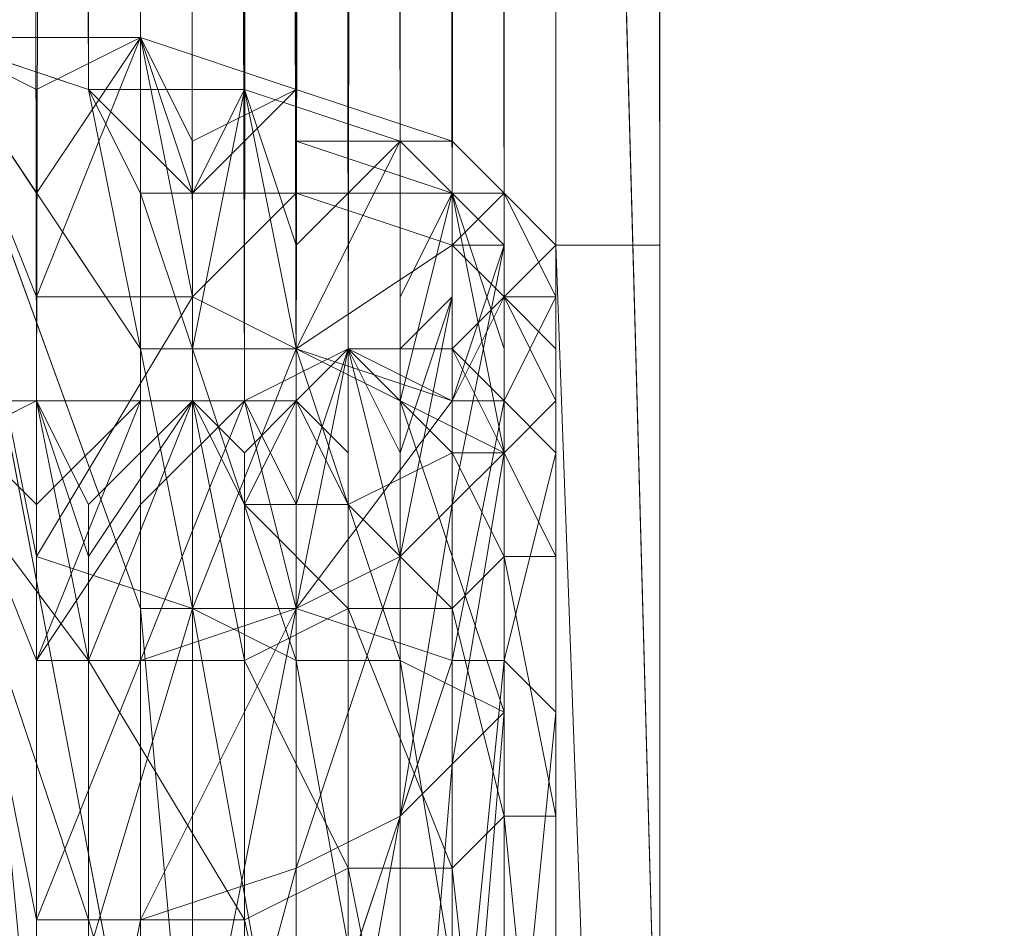
# Model space of a CAD drawing. Units: millimetres. Extents: x 329844 to 359044, y 89143 to 95024.
# Drawn here: x 351527 to 351536, y 91449 to 91457 of the extents above; entities that cross this region are included whole.
import ezdxf

# ---------------------------------------------------------------- set-up
doc = ezdxf.new("R2010")
doc.units = ezdxf.units.MM
doc.layers.add('МАФЫ НАШИ', color=7, linetype='Continuous', lineweight=25)

# ---------------------------------------------------------------- blocks, each defined once
blk = doc.blocks.new('епнрьд')
at = {"layer": 'МАФЫ НАШИ', "lineweight": 13}
for points in [[(14669.1464, -1589.2118), (14669.6232, -2129.9151), (14669.1464, -1589.2118)], [(14670.1, -1590.1655), (14669.6232, -2129.9151)], [(14669.1464, -2130.3919), (14667.7159, -2131.3455), (14669.1464, -2131.8223), (14669.1464, -2130.3919), (14669.1464, -2131.8223), (14669.6232, -2130.8687), (14670.1, -2131.8223), (14669.6232, -2130.8687), (14669.6232, -2132.2991), (14670.1, -2131.8223), (14670.1, -2130.3919), (14670.1, -2131.3455), (14670.1, -2130.3919), (14669.6232, -2130.8687), (14670.1, -2131.3455), (14670.1, -2131.8223), (14670.1, -2130.3919), (14670.1, -2131.3455), (14670.1, -2130.3919), (14670.1, -1590.6423), (14670.1, -2130.3919), (14670.1, -1590.6423)], [(14670.1, -1590.1655), (14670.1, -2130.3919), (14670.1, -1590.1655)], [(14669.1464, -2129.4382), (14669.1464, -2129.9151), (14669.6232, -2129.9151), (14669.1464, -2129.4382), (14669.6232, -2129.9151), (14670.1, -2130.3919), (14669.6232, -2129.9151), (14670.1, -2130.3919), (14670.1, -2130.8687), (14670.1, -2130.3919), (14670.1, -2130.8687), (14669.6232, -2129.9151), (14669.6232, -2130.8687), (14670.1, -2130.8687), (14669.6232, -2130.8687), (14669.1464, -1591.1191)], [(14670.1, -1590.6423), (14669.6232, -2130.8687), (14670.1, -1590.6423)], [(14669.1464, -1591.1191), (14669.1464, -2131.3455), (14669.1464, -1591.1191), (14668.1927, -2131.3455), (14669.1464, -1591.1191)], [(14668.1927, -1591.5959), (14668.1927, -2131.3455), (14668.6696, -1591.1191)], [(14667.7159, -1591.5959), (14668.1927, -2131.3455), (14667.7159, -1591.5959)], [(14667.7159, -2138.4976), (14669.1464, -2134.2063), (14669.1464, -2131.8223), (14667.7159, -2133.7295), (14669.1464, -2134.2063), (14667.7159, -2133.7295), (14668.1927, -2131.3455), (14668.6696, -2132.2991), (14668.1927, -2131.3455), (14668.6696, -2131.3455), (14668.6696, -2132.2991), (14668.6696, -2133.2527), (14669.1464, -2130.8687), (14669.6232, -1590.6423)], [(14668.6696, -1591.1191), (14669.1464, -2130.8687), (14668.6696, -1591.1191), (14668.6696, -2131.3455), (14668.6696, -1591.1191)], [(14668.1927, -1588.735), (14669.1464, -2129.4382), (14668.1927, -1588.735)], [(14669.1464, -1589.2118), (14669.1464, -2129.4382), (14667.7159, -2129.4382), (14667.7159, -2128.9614), (14667.7159, -2129.4382), (14667.7159, -2129.9151), (14667.7159, -2128.9614), (14668.1927, -1588.735)], [(14666.2855, -1588.735), (14667.7159, -2128.9614), (14666.2855, -1588.735)], [(14667.7159, -1589.2118), (14667.2391, -2128.9614), (14667.7159, -1589.2118)], [(14666.2855, -1588.735), (14667.2391, -2128.9614), (14667.7159, -2130.3919), (14668.6696, -2129.4382), (14667.7159, -2130.3919), (14667.7159, -2131.3455), (14668.6696, -2129.4382), (14668.6696, -2130.8687), (14669.1464, -2129.9151), (14668.6696, -2130.8687), (14668.6696, -2131.8223), (14669.1464, -2129.9151), (14669.6232, -2131.3455), (14669.6232, -2130.3919), (14669.6232, -2131.3455), (14669.6232, -2132.2991), (14669.6232, -2130.3919), (14669.1464, -2130.3919), (14669.1464, -2129.9151), (14669.1464, -2130.3919), (14667.7159, -2129.9151)], [(14671.0536, -1686.958), (14671.0536, -1722.7188), (14671.0536, -1686.958), (14671.0536, -1722.7188), (14671.0536, -1756.5724), (14671.0536, -1722.7188), (14671.0536, -1756.0956), (14671.0536, -1756.5724), (15147.3874, -1756.5724), (15147.3874, -2115.6107), (14671.0536, -1756.5724), (15147.3874, -2115.6107), (14671.0536, -2115.6107), (14671.0536, -2146.6034), (15147.3874, -2115.6107), (14671.0536, -2146.6034), (15147.3874, -2146.6034), (14671.0536, -2146.6034), (14671.0536, -2179.5034), (15147.3874, -2146.6034), (14671.0536, -2115.6107), (14671.0536, -2146.6034), (15147.3874, -2146.6034), (14671.0536, -2146.6034)], [(14668.6696, -2130.8687), (14668.6696, -2131.8223), (14668.6696, -2129.4382), (14667.7159, -1589.2118)], [(14668.6696, -1589.6887), (14668.6696, -2129.4382), (14668.6696, -1589.6887)], [(14668.1927, -2132.2991), (14667.7159, -2131.8223), (14668.1927, -2131.3455), (14668.1927, -2132.2991), (14668.1927, -2131.3455), (14668.1927, -2132.7759), (14667.2391, -2132.7759), (14667.7159, -2131.8223), (14668.1927, -2132.7759), (14667.7159, -2131.8223), (14666.2855, -1592.0727)], [(14668.1927, -1591.5959), (14667.7159, -2131.8223), (14668.1927, -1591.5959)], [(14668.6696, -2131.3455), (14669.1464, -2130.8687), (14669.1464, -2131.8223), (14669.1464, -2130.8687), (14669.1464, -2130.3919), (14669.1464, -2131.8223), (14669.1464, -2132.7759), (14669.6232, -2130.3919), (14669.6232, -1590.1655)], [(14669.6232, -1590.6423), (14669.6232, -2130.3919), (14669.6232, -1590.6423), (14669.1464, -2130.3919), (14669.6232, -1590.6423)], [(14669.6232, -1590.1655), (14669.1464, -2129.9151), (14669.6232, -1590.1655)], [(14668.6696, -1589.6887), (14669.1464, -2129.9151), (14669.6232, -2132.2991), (14669.6232, -2131.3455)], [(14662.471, -2198.5758), (14661.5174, -2191.4236), (14662.471, -2191.4236), (14662.471, -2198.5758), (14662.471, -2191.4236), (14662.471, -2198.5758), (14664.3783, -2191.4236), (14662.471, -2191.4236), (14664.3783, -2191.4236), (14664.3783, -2169.4903), (14666.2855, -2169.4903), (14664.3783, -2148.5107), (14666.2855, -2169.4903), (14666.2855, -2148.5107), (14664.3783, -2148.5107), (14666.2855, -2138.4976), (14664.3783, -2128.4846), (14666.2855, -2138.4976), (14666.2855, -2133.7295), (14664.3783, -2128.4846), (14664.3783, -1588.2582), (14666.2855, -2128.4846), (14664.3783, -1588.2582)], [(14666.2855, -1588.735), (14666.2855, -2128.4846), (14666.7623, -2129.9151), (14666.2855, -2128.4846), (14666.7623, -2129.4382), (14666.7623, -2129.9151)], [(14667.7159, -2130.3919), (14667.7159, -2131.3455), (14667.2391, -2128.9614), (14666.7623, -2131.3455), (14666.7623, -2129.9151), (14667.2391, -2128.9614), (14666.7623, -2129.9151), (14665.8087, -2128.9614), (14666.2855, -2129.9151), (14666.2855, -2131.3455), (14665.8087, -2128.9614), (14666.2855, -2131.3455), (14664.3783, -2128.4846), (14664.3783, -1588.735), (14663.4246, -2128.4846), (14664.3783, -1588.735)], [(14666.2855, -1588.735), (14665.8087, -2128.9614), (14666.2855, -1588.735), (14664.3783, -1588.735), (14665.8087, -2128.9614)], [(14669.1464, -2134.2063), (14669.6232, -2131.8223), (14670.1, -2130.8687), (14670.1, -2130.3919), (14670.1, -2104.6441), (14670.1, -2012.1428), (14670.1, -2130.3919), (14670.1, -2012.1428)], [(14671.0536, -2012.1428), (14670.1, -2104.6441), (14671.0536, -2012.1428), (14671.0536, -2104.6441), (14670.1, -2104.6441), (14670.1, -2156.6164), (14670.1, -2104.6441), (14670.1, -2184.7483), (14670.1, -2104.6441), (14670.1, -2139.4513)], [(14670.1, -2139.4513), (14670.1, -2104.6441), (14671.0536, -2139.4513), (14671.0536, -2104.6441), (14671.0536, -2156.6164), (14671.0536, -2130.3919), (14671.0536, -2104.6441), (14671.0536, -2130.3919), (14671.0536, -2012.1428), (14671.0536, -2130.3919), (14671.0536, -1590.1655), (14671.0536, -2130.3919), (14670.1, -1590.1655), (14671.0536, -2130.3919), (14670.1, -2130.3919)], [(14664.3783, -2150.8947), (14664.3783, -2131.8223), (14662.9478, -2141.3585), (14664.3783, -2131.8223), (14664.3783, -1592.0727), (14665.3319, -2131.8223), (14664.3783, -1592.0727)], [(14666.2855, -1592.0727), (14665.3319, -2131.8223), (14664.3783, -1592.0727)], [(14666.2855, -1592.0727), (14665.3319, -2131.8223), (14666.2855, -1592.0727), (14666.7623, -2131.8223), (14666.2855, -1592.0727), (14666.2855, -2131.8223), (14666.2855, -1592.0727), (14667.2391, -2131.8223), (14666.2855, -1592.0727)], [(14667.7159, -1591.5959), (14667.2391, -2131.8223)], [(14664.3783, -2131.8223), (14665.3319, -2134.2063), (14665.3319, -2132.7759), (14664.3783, -2131.8223), (14665.3319, -2132.7759), (14665.3319, -2131.8223), (14666.2855, -2131.8223), (14665.3319, -2132.7759), (14666.2855, -2131.8223), (14665.3319, -2134.2063), (14666.2855, -2131.8223), (14666.2855, -2132.7759), (14666.2855, -2131.8223), (14667.2391, -2131.8223), (14666.2855, -2132.7759)], [(14671.0536, -1756.0956), (14671.0536, -2115.6107), (14671.0536, -1756.0956), (14671.0536, -2115.6107), (14671.0536, -2146.6034), (14671.0536, -2115.6107), (14671.0536, -2146.6034), (14671.0536, -2179.5034), (14671.0536, -2146.6034), (14671.0536, -2179.5034), (14671.0536, -2213.3569), (14671.0536, -2179.5034), (14671.0536, -2213.3569), (14671.0536, -2418.3855)], [(14666.7623, -2129.4382), (14667.7159, -2128.9614), (14666.7623, -2129.4382), (14666.2855, -2128.4846), (14665.3319, -2128.9614), (14664.3783, -2128.4846), (14665.3319, -2128.9614), (14665.3319, -2129.9151), (14664.3783, -2128.4846), (14665.3319, -2133.2527), (14664.3783, -2128.4846), (14665.3319, -2130.8687), (14665.3319, -2133.2527), (14666.7623, -2133.7295), (14666.7623, -2130.8687), (14666.7623, -2133.7295), (14666.7623, -2138.4976), (14666.7623, -2133.7295), (14667.7159, -2133.7295)], [(14665.3319, -2130.8687), (14666.7623, -2130.8687), (14665.3319, -2130.8687), (14666.2855, -2128.4846), (14666.7623, -2130.8687), (14667.7159, -2129.9151), (14666.7623, -2129.9151), (14667.7159, -2129.9151), (14669.1464, -2129.9151), (14667.7159, -2129.4382), (14669.1464, -2129.9151)], [(14665.3319, -2129.9151), (14665.3319, -2130.8687), (14665.3319, -2129.9151), (14666.2855, -2128.4846), (14665.3319, -2129.9151), (14665.3319, -2128.9614)], [(14666.2855, -2138.4976), (14666.2855, -2133.7295), (14666.2855, -2131.3455), (14666.2855, -2133.7295), (14666.7623, -2133.7295), (14666.2855, -2131.3455), (14666.7623, -2131.3455), (14666.2855, -2129.9151), (14666.7623, -2129.9151), (14666.2855, -2129.9151), (14666.7623, -2131.3455), (14667.7159, -2131.3455), (14666.7623, -2131.3455), (14667.7159, -2134.2063), (14667.7159, -2131.3455), (14668.6696, -2131.8223), (14667.7159, -2131.3455), (14668.6696, -2134.2063), (14668.6696, -2131.8223), (14669.6232, -2132.2991), (14668.6696, -2131.8223), (14669.6232, -2134.6832), (14669.6232, -2132.2991), (14669.1464, -2132.7759), (14669.6232, -2132.2991), (14669.1464, -2135.16), (14669.1464, -2132.7759), (14669.1464, -2130.8687), (14668.6696, -2133.2527), (14669.1464, -2132.7759), (14668.6696, -2133.2527), (14668.1927, -2131.3455), (14667.7159, -2133.7295), (14668.6696, -2133.2527), (14667.7159, -2133.7295), (14667.2391, -2131.8223), (14666.2855, -2134.2063), (14667.7159, -2133.7295), (14666.2855, -2134.2063), (14667.2391, -2131.8223), (14667.7159, -2132.7759), (14667.2391, -2131.8223), (14668.1927, -2131.3455), (14667.7159, -2132.7759)], [(14669.1464, -2131.8223), (14667.7159, -2133.7295), (14667.7159, -2131.3455), (14667.7159, -2133.7295), (14666.7623, -2133.7295), (14667.7159, -2131.3455), (14667.7159, -2129.9151), (14667.7159, -2131.3455), (14666.7623, -2130.8687)], [(14671.0536, -2130.3919), (14670.1, -2130.3919), (14671.0536, -2156.6164), (14670.1, -2130.3919), (14670.1, -2156.6164), (14671.0536, -2156.6164), (14670.1, -2184.7483), (14670.1, -2156.6164)], [(14670.1, -2130.8687), (14670.1, -2130.3919), (14670.1, -2130.8687)], [(14670.1, -2131.8223), (14670.1, -2132.7759), (14670.1, -2131.8223), (14670.1, -2133.2527), (14670.1, -2132.7759), (14670.1, -2132.2991), (14670.1, -2134.6832), (14670.1, -2132.7759), (14670.1, -2134.6832), (14669.6232, -2134.2063), (14669.6232, -2139.4513), (14670.1, -2134.6832), (14669.6232, -2139.4513)], [(14669.1464, -2138.9745), (14669.6232, -2134.2063), (14669.1464, -2138.9745), (14669.1464, -2134.2063), (14669.6232, -2134.2063), (14670.1, -2132.2991), (14669.6232, -2134.2063), (14669.6232, -2131.8223), (14670.1, -2132.2991), (14670.1, -2131.3455), (14670.1, -2132.2991), (14670.1, -2130.8687), (14670.1, -2131.3455)], [(14668.1927, -2131.3455), (14669.1464, -2132.2991), (14668.1927, -2131.3455), (14668.1927, -2132.7759), (14669.1464, -2132.2991), (14669.1464, -2131.3455), (14669.1464, -2131.8223), (14669.1464, -2131.3455), (14668.1927, -2131.3455), (14669.1464, -2131.8223), (14669.6232, -2131.8223), (14669.1464, -2131.8223), (14669.6232, -2130.8687), (14669.6232, -2131.8223), (14669.1464, -2131.3455), (14669.6232, -2130.8687), (14669.6232, -2131.8223), (14669.6232, -2130.8687), (14669.6232, -2132.2991), (14669.1464, -2132.2991), (14669.1464, -2131.3455), (14669.6232, -2132.2991), (14669.1464, -2131.3455)], [(14668.1927, -2132.7759), (14669.1464, -2133.7295), (14668.1927, -2132.7759), (14668.1927, -2133.7295), (14669.1464, -2133.7295), (14669.6232, -2135.6368), (14669.1464, -2133.7295), (14669.1464, -2136.1136), (14669.6232, -2135.6368), (14670.1, -2140.4049), (14669.6232, -2135.6368), (14669.6232, -2140.4049)], [(14666.7623, -2138.9745), (14666.2855, -2133.7295), (14666.7623, -2133.7295), (14666.7623, -2138.9745), (14666.7623, -2133.7295), (14666.7623, -2131.3455), (14666.7623, -2133.7295), (14667.7159, -2134.2063), (14668.6696, -2134.2063), (14667.7159, -2134.2063), (14668.6696, -2139.4513), (14668.6696, -2134.2063), (14669.6232, -2134.6832), (14668.6696, -2134.2063), (14669.6232, -2139.9281), (14669.6232, -2134.6832), (14669.1464, -2135.16), (14669.6232, -2134.6832), (14669.1464, -2140.4049), (14669.1464, -2135.16), (14668.6696, -2135.6368), (14669.1464, -2135.16), (14668.6696, -2140.8817), (14668.6696, -2135.6368), (14668.6696, -2133.2527), (14667.7159, -2136.1136), (14668.6696, -2135.6368), (14667.7159, -2136.1136), (14667.7159, -2133.7295), (14666.2855, -2136.5904), (14667.7159, -2136.1136), (14666.2855, -2136.5904), (14666.2855, -2134.2063), (14665.3319, -2136.5904), (14666.2855, -2136.5904), (14665.3319, -2136.5904)], [(14665.8087, -2132.7759), (14665.8087, -2133.2527), (14665.3319, -2131.8223), (14664.3783, -2132.2991), (14665.8087, -2136.5904), (14665.8087, -2141.3585), (14664.3783, -2132.2991), (14665.8087, -2141.3585)], [(14667.7159, -2138.9745), (14666.7623, -2133.7295), (14667.7159, -2134.2063), (14667.7159, -2138.9745), (14667.7159, -2134.2063), (14668.6696, -2139.4513)], [(14667.7159, -2140.8817), (14667.7159, -2136.1136), (14666.2855, -2141.3585)], [(14666.2855, -2141.3585), (14666.2855, -2136.5904), (14665.3319, -2141.3585)], [(14665.3319, -2141.3585), (14665.3319, -2136.5904), (14664.3783, -2131.8223), (14665.3319, -2141.3585), (14664.3783, -2131.8223), (14664.3783, -2150.8947)], [(14665.3319, -2131.8223), (14665.8087, -2132.7759), (14666.7623, -2131.8223), (14665.8087, -2132.7759), (14665.8087, -2133.2527), (14666.7623, -2131.8223), (14667.2391, -2132.7759), (14666.7623, -2131.8223), (14667.2391, -2134.2063)], [(14665.8087, -2133.2527), (14665.8087, -2134.2063), (14665.8087, -2133.2527), (14665.3319, -2131.8223), (14665.8087, -2134.2063), (14667.2391, -2136.5904), (14665.8087, -2136.5904), (14665.8087, -2134.2063), (14665.8087, -2136.5904)], [(14665.8087, -2134.2063), (14667.2391, -2134.2063), (14666.7623, -2131.8223)], [(14667.2391, -2132.2991), (14666.7623, -2131.8223), (14667.7159, -2131.8223), (14667.2391, -2132.2991), (14667.7159, -2131.8223), (14667.2391, -2132.7759), (14668.1927, -2133.7295), (14667.2391, -2132.7759), (14667.2391, -2134.2063), (14668.1927, -2133.7295), (14669.1464, -2136.1136), (14668.1927, -2133.7295), (14668.1927, -2136.1136), (14669.1464, -2136.1136), (14669.6232, -2140.4049), (14669.1464, -2136.1136), (14669.1464, -2140.8817)], [(14669.6232, -2132.2991), (14670.1, -2133.2527), (14669.6232, -2132.2991), (14669.6232, -2133.2527), (14670.1, -2133.2527), (14670.1, -2135.16), (14670.1, -2133.2527), (14670.1, -2135.6368), (14670.1, -2135.16), (14670.1, -2134.6832), (14670.1, -2139.4513), (14670.1, -2135.16), (14670.1, -2139.4513)], [(14669.1464, -2132.2991), (14669.6232, -2133.2527), (14669.1464, -2132.2991), (14669.1464, -2133.7295), (14669.6232, -2133.2527), (14670.1, -2135.6368), (14669.6232, -2133.2527), (14669.6232, -2135.6368), (14670.1, -2135.6368), (14670.1, -2139.9281), (14670.1, -2135.6368), (14670.1, -2140.4049)], [(14668.1927, -2140.8817), (14668.1927, -2136.1136), (14669.1464, -2140.8817), (14668.1927, -2136.1136), (14667.2391, -2136.5904), (14667.2391, -2134.2063), (14668.1927, -2136.1136), (14667.2391, -2134.2063), (14667.2391, -2136.5904), (14668.1927, -2140.8817), (14667.2391, -2136.5904), (14667.2391, -2141.3585)], [(14667.2391, -2141.3585), (14665.8087, -2136.5904), (14667.2391, -2136.5904), (14667.2391, -2141.3585)]]:
    blk.add_lwpolyline(points, dxfattribs=at)
for points in [[(14670.1, -1590.1655), (14670.1, -1548.2061), (14670.1, -1590.1655), (14670.1, -1548.2061), (14670.1, -2012.1428), (14670.1, -1590.1655), (14670.1, -2012.1428), (14670.1, -2130.3919)], [(14664.3783, -2128.4846), (14664.3783, -1588.2582), (14666.2855, -2128.4846)], [(14666.2855, -2128.4846), (14664.3783, -1588.2582), (14666.2855, -1588.735), (14666.2855, -2128.4846), (14666.2855, -1588.735), (14667.7159, -2128.9614)], [(14665.8087, -2128.9614), (14666.2855, -1588.735), (14664.3783, -1588.735), (14665.8087, -2128.9614), (14664.3783, -1588.735), (14664.3783, -2128.4846)], [(14667.2391, -2128.9614), (14667.7159, -1589.2118), (14666.2855, -1588.735), (14667.2391, -2128.9614), (14666.2855, -1588.735), (14665.8087, -2128.9614)], [(14667.7159, -2128.9614), (14666.2855, -1588.735), (14668.1927, -1588.735), (14667.7159, -2128.9614), (14668.1927, -1588.735), (14669.1464, -2129.4382)], [(14669.1464, -2129.4382), (14668.1927, -1588.735), (14669.1464, -1589.2118), (14669.1464, -2129.4382), (14669.1464, -1589.2118), (14669.6232, -2129.9151)], [(14668.6696, -2129.4382), (14668.6696, -1589.6887), (14667.7159, -1589.2118), (14668.6696, -2129.4382), (14667.7159, -1589.2118), (14667.2391, -2128.9614)], [(14669.6232, -2129.9151), (14669.1464, -1589.2118), (14670.1, -1590.1655), (14669.6232, -2129.9151), (14670.1, -1590.1655), (14670.1, -2130.3919)], [(14669.1464, -2129.9151), (14669.6232, -1590.1655), (14668.6696, -1589.6887), (14669.1464, -2129.9151), (14668.6696, -1589.6887), (14668.6696, -2129.4382)], [(14669.6232, -2130.3919), (14669.6232, -1590.6423), (14669.6232, -1590.1655), (14669.6232, -2130.3919), (14669.6232, -1590.1655), (14669.1464, -2129.9151)], [(14670.1, -2130.3919), (14670.1, -1590.1655), (14670.1, -1590.6423), (14670.1, -2130.3919), (14670.1, -1590.6423), (14670.1, -2130.3919), (14670.1, -1590.6423), (14669.6232, -2130.8687)], [(14670.1, -2130.3919), (14671.0536, -2130.3919), (14670.1, -1590.1655)], [(14670.1, -1590.1655), (14671.0536, -2130.3919), (14671.0536, -1590.1655)], [(14671.0536, -1590.1655), (14671.0536, -2130.3919), (14671.0536, -2012.1428)], [(14669.1464, -2130.8687), (14668.6696, -1591.1191), (14669.6232, -1590.6423), (14669.1464, -2130.8687), (14669.6232, -1590.6423), (14669.1464, -2130.3919)], [(14669.6232, -2130.8687), (14670.1, -1590.6423), (14669.1464, -1591.1191), (14669.6232, -2130.8687), (14669.1464, -1591.1191), (14669.1464, -2131.3455)], [(14669.1464, -2130.3919), (14669.6232, -1590.6423), (14669.6232, -2130.3919)], [(14668.1927, -2131.3455), (14669.1464, -1591.1191), (14668.1927, -1591.5959), (14668.1927, -2131.3455), (14668.1927, -1591.5959), (14667.7159, -2131.8223)], [(14668.1927, -2131.3455), (14667.7159, -1591.5959), (14668.6696, -1591.1191), (14668.1927, -2131.3455), (14668.6696, -1591.1191), (14668.6696, -2131.3455)], [(14669.1464, -2131.3455), (14669.1464, -1591.1191), (14668.1927, -2131.3455)], [(14668.6696, -2131.3455), (14668.6696, -1591.1191), (14669.1464, -2130.8687)], [(14667.7159, -2131.8223), (14668.1927, -1591.5959), (14666.2855, -1592.0727), (14667.7159, -2131.8223), (14666.2855, -1592.0727), (14666.7623, -2131.8223)], [(14667.2391, -2131.8223), (14666.2855, -1592.0727), (14667.7159, -1591.5959), (14667.2391, -2131.8223), (14667.7159, -1591.5959), (14668.1927, -2131.3455)], [(14665.3319, -2131.8223), (14666.2855, -1592.0727), (14664.3783, -1592.0727), (14665.3319, -2131.8223), (14664.3783, -1592.0727), (14664.3783, -2132.2991)], [(14664.3783, -2131.8223), (14664.3783, -1592.0727), (14665.3319, -2131.8223)], [(14665.3319, -2131.8223), (14664.3783, -1592.0727), (14666.2855, -1592.0727), (14665.3319, -2131.8223), (14666.2855, -1592.0727), (14666.2855, -2131.8223)], [(14666.7623, -2131.8223), (14666.2855, -1592.0727), (14665.3319, -2131.8223)], [(14666.2855, -2131.8223), (14666.2855, -1592.0727), (14667.2391, -2131.8223)], [(14671.0536, -2115.6107), (14671.0536, -1756.0956), (14671.0536, -2115.6107), (14671.0536, -2146.6034), (14671.0536, -2115.6107), (14671.0536, -2146.6034)], [(14670.1, -2130.3919), (14670.1, -2012.1428), (14670.1, -2104.6441), (14670.1, -2130.3919), (14670.1, -2104.6441), (14670.1, -2156.6164)], [(14671.0536, -2012.1428), (14671.0536, -2130.3919), (14671.0536, -2104.6441)], [(14671.0536, -2139.4513), (14670.1, -2139.4513), (14670.1, -2104.6441), (14671.0536, -2139.4513), (14670.1, -2104.6441), (14671.0536, -2104.6441)], [(14670.1, -2156.6164), (14670.1, -2104.6441), (14670.1, -2184.7483)], [(14670.1, -2184.7483), (14670.1, -2104.6441), (14670.1, -2139.4513), (14670.1, -2184.7483), (14670.1, -2139.4513), (14670.1, -2175.6889), (14670.1, -2184.7483), (14670.1, -2175.6889), (14670.1, -2213.3569)], [(14671.0536, -2104.6441), (14671.0536, -2130.3919), (14671.0536, -2156.6164), (14671.0536, -2104.6441), (14671.0536, -2156.6164), (14671.0536, -2184.7483)], [(14671.0536, -2184.7483), (14671.0536, -2175.6889), (14671.0536, -2139.4513), (14671.0536, -2184.7483), (14671.0536, -2139.4513), (14671.0536, -2104.6441)], [(14671.0536, -2115.6107), (14671.0536, -2146.6034), (15147.3874, -2115.6107)], [(15147.3874, -2146.6034), (14671.0536, -2146.6034), (14671.0536, -2115.6107), (15147.3874, -2146.6034), (14671.0536, -2115.6107), (15147.3874, -2115.6107)], [(14665.3319, -2138.4976), (14665.3319, -2143.2658), (14666.7623, -2138.4976), (14667.7159, -2138.4976), (14666.7623, -2138.4976), (14667.7159, -2133.7295), (14667.7159, -2138.4976), (14666.7623, -2143.7426), (14666.7623, -2138.4976), (14665.3319, -2143.2658), (14666.7623, -2143.7426), (14665.3319, -2143.2658), (14664.3783, -2148.5107), (14665.3319, -2138.4976), (14664.3783, -2148.5107), (14664.3783, -2128.4846)], [(14664.3783, -2128.4846), (14666.2855, -2131.3455), (14665.8087, -2128.9614)], [(14664.3783, -2148.5107), (14666.2855, -2138.4976), (14664.3783, -2128.4846)], [(14664.3783, -2128.4846), (14666.2855, -2138.4976), (14666.2855, -2133.7295), (14664.3783, -2128.4846), (14666.2855, -2133.7295), (14666.2855, -2131.3455)], [(14665.3319, -2138.4976), (14664.3783, -2148.5107), (14664.3783, -2128.4846), (14665.3319, -2138.4976), (14664.3783, -2128.4846), (14665.3319, -2133.2527)], [(14665.3319, -2133.2527), (14664.3783, -2128.4846), (14665.3319, -2130.8687), (14665.3319, -2133.2527), (14665.3319, -2130.8687), (14666.7623, -2130.8687)], [(14666.2855, -2128.4846), (14665.3319, -2128.9614), (14664.3783, -2128.4846)], [(14664.3783, -2128.4846), (14665.3319, -2128.9614), (14665.3319, -2129.9151), (14664.3783, -2128.4846), (14665.3319, -2129.9151), (14665.3319, -2130.8687)], [(14666.7623, -2130.8687), (14665.3319, -2130.8687), (14666.2855, -2128.4846), (14666.7623, -2130.8687), (14666.2855, -2128.4846), (14666.7623, -2129.9151)], [(14665.3319, -2130.8687), (14665.3319, -2129.9151), (14666.2855, -2128.4846)], [(14666.2855, -2128.4846), (14665.3319, -2129.9151), (14665.3319, -2128.9614)], [(14666.7623, -2129.9151), (14666.2855, -2128.4846), (14666.7623, -2129.4382), (14666.7623, -2129.9151), (14666.7623, -2129.4382), (14667.7159, -2128.9614)], [(14667.7159, -2128.9614), (14666.7623, -2129.4382), (14666.2855, -2128.4846)], [(14665.8087, -2128.9614), (14666.7623, -2129.9151), (14667.2391, -2128.9614)], [(14665.8087, -2128.9614), (14666.2855, -2131.3455), (14666.2855, -2129.9151), (14665.8087, -2128.9614), (14666.2855, -2129.9151), (14666.7623, -2129.9151)], [(14667.2391, -2128.9614), (14666.7623, -2129.9151), (14666.7623, -2131.3455), (14667.2391, -2128.9614), (14666.7623, -2131.3455), (14667.7159, -2131.3455)], [(14667.7159, -2128.9614), (14667.7159, -2129.4382), (14667.7159, -2129.9151), (14667.7159, -2128.9614), (14667.7159, -2129.9151), (14666.7623, -2129.9151)], [(14667.2391, -2128.9614), (14667.7159, -2130.3919), (14668.6696, -2129.4382)], [(14667.2391, -2128.9614), (14667.7159, -2131.3455), (14667.7159, -2130.3919)], [(14669.1464, -2129.4382), (14667.7159, -2129.4382), (14667.7159, -2128.9614)], [(14668.6696, -2129.4382), (14667.7159, -2130.3919), (14667.7159, -2131.3455), (14668.6696, -2129.4382), (14667.7159, -2131.3455), (14668.6696, -2131.8223)], [(14669.1464, -2129.4382), (14667.7159, -2129.4382), (14669.1464, -2129.9151), (14669.1464, -2129.4382), (14669.1464, -2129.9151), (14669.6232, -2129.9151), (14669.1464, -2129.4382), (14669.6232, -2129.9151)], [(14667.7159, -2129.4382), (14669.1464, -2129.9151), (14667.7159, -2129.9151)], [(14668.6696, -2129.4382), (14668.6696, -2130.8687), (14669.1464, -2129.9151)], [(14668.6696, -2129.4382), (14668.6696, -2131.8223), (14668.6696, -2130.8687)], [(14666.7623, -2129.9151), (14666.2855, -2129.9151), (14666.7623, -2131.3455)], [(14666.2855, -2131.3455), (14666.7623, -2131.3455), (14666.2855, -2129.9151)], [(14666.7623, -2129.9151), (14667.7159, -2129.9151), (14666.7623, -2130.8687)], [(14667.7159, -2129.9151), (14667.7159, -2131.3455), (14666.7623, -2130.8687)], [(14669.1464, -2129.9151), (14669.1464, -2130.3919), (14667.7159, -2129.9151)], [(14669.1464, -2130.3919), (14669.1464, -2131.8223), (14667.7159, -2131.3455), (14669.1464, -2130.3919), (14667.7159, -2131.3455), (14667.7159, -2129.9151)], [(14669.1464, -2129.9151), (14668.6696, -2130.8687), (14668.6696, -2131.8223), (14669.1464, -2129.9151), (14668.6696, -2131.8223), (14669.6232, -2132.2991)], [(14669.6232, -2129.9151), (14669.6232, -2130.8687), (14669.6232, -2129.9151), (14669.6232, -2130.8687), (14669.1464, -2130.3919)], [(14669.1464, -2129.9151), (14669.6232, -2131.3455), (14669.6232, -2130.3919)], [(14669.1464, -2129.9151), (14669.6232, -2132.2991), (14669.6232, -2131.3455)], [(14669.6232, -2129.9151), (14669.6232, -2130.8687), (14669.6232, -2129.9151), (14669.6232, -2130.8687), (14669.1464, -2130.3919), (14669.6232, -2129.9151), (14669.1464, -2130.3919), (14669.1464, -2129.9151)], [(14670.1, -2130.8687), (14669.6232, -2130.8687), (14669.6232, -2129.9151), (14670.1, -2130.8687), (14669.6232, -2129.9151), (14670.1, -2130.3919), (14670.1, -2130.8687), (14670.1, -2130.3919), (14670.1, -2130.8687), (14670.1, -2130.3919), (14669.6232, -2129.9151), (14670.1, -2130.3919), (14670.1, -2130.8687), (14670.1, -2130.3919), (14670.1, -2131.3455)], [(14669.6232, -2130.3919), (14669.6232, -2131.3455), (14669.6232, -2132.2991), (14669.6232, -2130.3919), (14669.6232, -2132.2991), (14669.1464, -2132.7759)], [(14669.1464, -2131.8223), (14669.1464, -2130.8687), (14669.1464, -2130.3919), (14669.1464, -2131.8223), (14669.1464, -2130.3919), (14669.6232, -2130.3919)], [(14669.6232, -2130.3919), (14669.1464, -2132.7759), (14669.1464, -2131.8223)], [(14669.6232, -2130.8687), (14669.1464, -2131.8223), (14669.1464, -2130.3919)], [(14670.1, -2131.3455), (14670.1, -2130.3919), (14669.6232, -2130.8687), (14670.1, -2131.3455), (14669.6232, -2130.8687), (14670.1, -2131.8223)], [(14671.0536, -2130.3919), (14670.1, -2130.3919), (14671.0536, -2156.6164)], [(14671.0536, -2156.6164), (14670.1, -2130.3919), (14670.1, -2156.6164), (14671.0536, -2156.6164), (14670.1, -2156.6164), (14670.1, -2184.7483), (14671.0536, -2156.6164), (14670.1, -2184.7483), (14671.0536, -2184.7483)], [(14670.1, -2131.3455), (14670.1, -2130.3919), (14670.1, -2131.8223), (14670.1, -2131.3455), (14670.1, -2131.8223), (14670.1, -2132.7759)], [(14670.1, -2131.8223), (14670.1, -2130.3919), (14670.1, -2131.3455)], [(14666.7623, -2130.8687), (14666.7623, -2133.7295), (14665.3319, -2133.2527)], [(14667.7159, -2131.3455), (14667.7159, -2133.7295), (14666.7623, -2133.7295), (14667.7159, -2131.3455), (14666.7623, -2133.7295), (14666.7623, -2130.8687)], [(14668.6696, -2132.2991), (14668.1927, -2131.3455), (14668.6696, -2131.3455), (14668.6696, -2132.2991), (14668.6696, -2131.3455), (14669.1464, -2130.8687)], [(14669.1464, -2132.7759), (14668.6696, -2133.2527), (14669.1464, -2130.8687), (14669.1464, -2132.7759), (14669.1464, -2130.8687), (14669.1464, -2131.8223)], [(14669.1464, -2130.8687), (14668.6696, -2133.2527), (14668.6696, -2132.2991)], [(14669.6232, -2131.8223), (14669.1464, -2131.8223), (14669.6232, -2130.8687), (14669.6232, -2131.8223), (14669.6232, -2130.8687), (14670.1, -2130.8687)], [(14669.6232, -2131.8223), (14669.6232, -2130.8687), (14669.1464, -2131.3455), (14669.6232, -2131.8223), (14669.1464, -2131.3455), (14669.6232, -2132.2991)], [(14670.1, -2131.8223), (14669.6232, -2130.8687), (14669.6232, -2132.2991), (14670.1, -2131.8223), (14669.6232, -2132.2991), (14670.1, -2133.2527)], [(14669.6232, -2132.2991), (14669.6232, -2130.8687), (14669.6232, -2131.8223)], [(14670.1, -2132.2991), (14669.6232, -2134.2063), (14669.6232, -2131.8223), (14670.1, -2132.2991), (14669.6232, -2131.8223), (14670.1, -2130.8687)], [(14670.1, -2131.3455), (14670.1, -2132.2991), (14670.1, -2130.8687), (14670.1, -2131.3455), (14670.1, -2130.8687)], [(14666.2855, -2131.3455), (14666.2855, -2133.7295), (14666.7623, -2133.7295), (14666.2855, -2131.3455), (14666.7623, -2133.7295), (14666.7623, -2131.3455)], [(14667.7159, -2131.3455), (14666.7623, -2131.3455), (14667.7159, -2134.2063), (14667.7159, -2131.3455), (14667.7159, -2134.2063), (14668.6696, -2134.2063)], [(14666.7623, -2131.3455), (14666.7623, -2133.7295), (14667.7159, -2134.2063)], [(14667.7159, -2132.7759), (14667.2391, -2131.8223), (14668.1927, -2131.3455), (14667.7159, -2132.7759), (14668.1927, -2131.3455), (14667.7159, -2133.7295)], [(14668.6696, -2131.8223), (14667.7159, -2131.3455), (14668.6696, -2134.2063), (14668.6696, -2131.8223), (14668.6696, -2134.2063), (14669.6232, -2134.6832)], [(14668.6696, -2133.2527), (14667.7159, -2133.7295), (14668.1927, -2131.3455), (14668.6696, -2133.2527), (14668.1927, -2131.3455), (14668.6696, -2132.2991)], [(14668.1927, -2132.2991), (14668.1927, -2131.3455), (14667.7159, -2131.8223), (14668.1927, -2132.2991), (14667.7159, -2131.8223), (14668.1927, -2132.7759)], [(14669.1464, -2131.8223), (14667.7159, -2133.7295), (14667.7159, -2131.3455)], [(14669.1464, -2131.8223), (14669.1464, -2131.3455), (14668.1927, -2131.3455), (14669.1464, -2131.8223), (14668.1927, -2131.3455), (14669.1464, -2132.2991)], [(14669.1464, -2132.2991), (14668.1927, -2131.3455), (14668.1927, -2132.7759), (14669.1464, -2132.2991), (14668.1927, -2132.7759), (14669.1464, -2133.7295)], [(14668.1927, -2132.7759), (14668.1927, -2131.3455), (14668.1927, -2132.2991)], [(14669.6232, -2132.2991), (14669.1464, -2131.3455), (14669.1464, -2132.2991), (14669.6232, -2132.2991), (14669.1464, -2132.2991), (14669.6232, -2133.2527)], [(14669.1464, -2132.2991), (14669.1464, -2131.3455), (14669.1464, -2131.8223)], [(14670.1, -2132.7759), (14670.1, -2134.6832), (14670.1, -2132.2991), (14670.1, -2132.7759), (14670.1, -2132.2991), (14670.1, -2131.3455)], [(14665.3319, -2141.3585), (14664.3783, -2131.8223), (14665.3319, -2136.5904), (14665.3319, -2141.3585), (14665.3319, -2136.5904), (14666.2855, -2136.5904)], [(14665.3319, -2131.8223), (14665.3319, -2132.7759), (14664.3783, -2131.8223)], [(14664.3783, -2131.8223), (14665.3319, -2132.7759), (14665.3319, -2134.2063), (14664.3783, -2131.8223), (14665.3319, -2134.2063), (14665.3319, -2136.5904)], [(14665.8087, -2134.2063), (14665.8087, -2133.2527), (14665.3319, -2131.8223), (14665.8087, -2134.2063), (14665.3319, -2131.8223), (14664.3783, -2132.2991)], [(14665.3319, -2131.8223), (14666.2855, -2131.8223), (14665.3319, -2132.7759)], [(14665.3319, -2132.7759), (14666.2855, -2131.8223), (14665.3319, -2134.2063)], [(14665.3319, -2134.2063), (14666.2855, -2131.8223), (14666.2855, -2132.7759)], [(14665.3319, -2131.8223), (14665.8087, -2132.7759), (14666.7623, -2131.8223)], [(14665.3319, -2131.8223), (14665.8087, -2133.2527), (14665.8087, -2132.7759)], [(14666.7623, -2131.8223), (14665.8087, -2132.7759), (14665.8087, -2133.2527), (14666.7623, -2131.8223), (14665.8087, -2133.2527), (14665.8087, -2134.2063)], [(14665.8087, -2134.2063), (14667.2391, -2134.2063), (14666.7623, -2131.8223)], [(14667.7159, -2133.7295), (14666.2855, -2134.2063), (14667.2391, -2131.8223), (14667.7159, -2133.7295), (14667.2391, -2131.8223), (14667.7159, -2132.7759)], [(14666.2855, -2132.7759), (14666.2855, -2131.8223), (14667.2391, -2131.8223), (14666.2855, -2132.7759), (14667.2391, -2131.8223), (14666.2855, -2134.2063)], [(14667.2391, -2132.2991), (14667.7159, -2131.8223), (14666.7623, -2131.8223), (14667.2391, -2132.2991), (14666.7623, -2131.8223), (14667.2391, -2132.7759)], [(14667.2391, -2132.7759), (14666.7623, -2131.8223), (14667.2391, -2134.2063)], [(14668.1927, -2132.7759), (14667.7159, -2131.8223), (14667.2391, -2132.7759), (14668.1927, -2132.7759), (14667.2391, -2132.7759), (14668.1927, -2133.7295)], [(14667.2391, -2132.7759), (14667.7159, -2131.8223), (14667.2391, -2132.2991)], [(14669.1464, -2134.2063), (14667.7159, -2133.7295), (14669.1464, -2131.8223), (14669.1464, -2134.2063), (14669.1464, -2131.8223), (14669.6232, -2131.8223)], [(14669.6232, -2132.2991), (14668.6696, -2131.8223), (14669.6232, -2134.6832), (14669.6232, -2132.2991), (14669.6232, -2134.6832), (14669.1464, -2135.16)], [(14669.6232, -2134.2063), (14669.1464, -2138.9745), (14669.1464, -2134.2063), (14669.6232, -2134.2063), (14669.1464, -2134.2063), (14669.6232, -2131.8223)], [(14670.1, -2132.7759), (14670.1, -2131.8223), (14670.1, -2133.2527), (14670.1, -2132.7759), (14670.1, -2133.2527), (14670.1, -2135.16)], [(14664.3783, -2132.2991), (14665.8087, -2141.3585), (14665.8087, -2136.5904), (14664.3783, -2132.2991), (14665.8087, -2136.5904), (14665.8087, -2134.2063)], [(14669.1464, -2132.7759), (14669.6232, -2132.2991), (14669.1464, -2135.16), (14669.1464, -2132.7759), (14669.1464, -2135.16), (14668.6696, -2135.6368)], [(14669.6232, -2133.2527), (14669.1464, -2132.2991), (14669.1464, -2133.7295), (14669.6232, -2133.2527), (14669.1464, -2133.7295), (14669.6232, -2135.6368)], [(14670.1, -2133.2527), (14669.6232, -2132.2991), (14669.6232, -2133.2527), (14670.1, -2133.2527), (14669.6232, -2133.2527), (14670.1, -2135.6368)], [(14670.1, -2134.6832), (14669.6232, -2139.4513), (14669.6232, -2134.2063), (14670.1, -2134.6832), (14669.6232, -2134.2063), (14670.1, -2132.2991)], [(14666.2855, -2134.2063), (14666.2855, -2132.7759), (14665.3319, -2134.2063), (14665.3319, -2136.5904), (14665.3319, -2134.2063)], [(14665.3319, -2134.2063), (14666.2855, -2132.7759), (14666.2855, -2134.2063)], [(14668.1927, -2133.7295), (14667.2391, -2132.7759), (14667.2391, -2134.2063), (14668.1927, -2133.7295), (14667.2391, -2134.2063), (14668.1927, -2136.1136)], [(14668.6696, -2135.6368), (14667.7159, -2136.1136), (14668.6696, -2133.2527), (14668.6696, -2135.6368), (14668.6696, -2133.2527), (14669.1464, -2132.7759)], [(14669.1464, -2133.7295), (14668.1927, -2132.7759), (14668.1927, -2133.7295), (14669.1464, -2133.7295), (14668.1927, -2133.7295), (14669.1464, -2136.1136)], [(14670.1, -2135.16), (14670.1, -2139.4513), (14670.1, -2134.6832), (14670.1, -2135.16), (14670.1, -2134.6832), (14670.1, -2132.7759)], [(14665.3319, -2138.4976), (14665.3319, -2133.2527), (14666.7623, -2133.7295)], [(14665.3319, -2138.4976), (14665.3319, -2133.2527), (14666.7623, -2133.7295), (14665.3319, -2138.4976), (14666.7623, -2133.7295), (14666.7623, -2138.4976)], [(14667.7159, -2136.1136), (14666.2855, -2136.5904), (14667.7159, -2133.7295), (14667.7159, -2136.1136), (14667.7159, -2133.7295), (14668.6696, -2133.2527)], [(14670.1, -2135.6368), (14669.6232, -2133.2527), (14669.6232, -2135.6368), (14670.1, -2135.6368), (14669.6232, -2135.6368), (14670.1, -2140.4049)], [(14670.1, -2135.16), (14670.1, -2133.2527), (14670.1, -2135.6368), (14670.1, -2135.16), (14670.1, -2135.6368), (14670.1, -2139.9281)], [(14666.2855, -2136.5904), (14665.3319, -2136.5904), (14666.2855, -2134.2063), (14666.2855, -2136.5904), (14666.2855, -2134.2063), (14667.7159, -2133.7295)], [(14666.7623, -2138.9745), (14666.7623, -2133.7295), (14666.2855, -2133.7295), (14666.7623, -2138.9745), (14666.2855, -2133.7295), (14666.2855, -2138.4976)], [(14667.7159, -2138.9745), (14667.7159, -2134.2063), (14666.7623, -2133.7295), (14667.7159, -2138.9745), (14666.7623, -2133.7295), (14666.7623, -2138.9745)], [(14667.7159, -2138.4976), (14666.7623, -2138.4976), (14667.7159, -2133.7295), (14667.7159, -2138.4976), (14667.7159, -2133.7295), (14669.1464, -2134.2063)], [(14666.7623, -2138.4976), (14666.7623, -2133.7295), (14667.7159, -2133.7295)], [(14669.1464, -2136.1136), (14668.1927, -2133.7295), (14668.1927, -2136.1136), (14669.1464, -2136.1136), (14668.1927, -2136.1136), (14669.1464, -2140.8817)], [(14669.6232, -2135.6368), (14669.1464, -2133.7295), (14669.1464, -2136.1136), (14669.6232, -2135.6368), (14669.1464, -2136.1136), (14669.6232, -2140.4049)], [(14665.3319, -2136.5904), (14665.3319, -2134.2063), (14666.2855, -2134.2063)], [(14665.8087, -2134.2063), (14665.8087, -2136.5904), (14667.2391, -2136.5904), (14665.8087, -2134.2063), (14667.2391, -2136.5904), (14667.2391, -2134.2063)], [(14668.1927, -2136.1136), (14667.2391, -2134.2063), (14667.2391, -2136.5904), (14668.1927, -2136.1136), (14667.2391, -2136.5904), (14668.1927, -2140.8817)], [(14668.6696, -2134.2063), (14667.7159, -2134.2063), (14668.6696, -2139.4513), (14668.6696, -2134.2063), (14668.6696, -2139.4513), (14669.6232, -2139.9281)], [(14668.6696, -2139.4513), (14667.7159, -2134.2063), (14667.7159, -2138.9745)], [(14669.1464, -2138.9745), (14667.7159, -2143.7426), (14667.7159, -2138.4976), (14669.1464, -2138.9745), (14667.7159, -2138.4976), (14669.1464, -2134.2063)], [(14669.6232, -2134.6832), (14668.6696, -2134.2063), (14669.6232, -2139.9281), (14669.6232, -2134.6832), (14669.6232, -2139.9281), (14669.1464, -2140.4049)], [(14669.6232, -2139.4513), (14669.1464, -2144.2194), (14669.1464, -2138.9745), (14669.6232, -2139.4513), (14669.1464, -2138.9745), (14669.6232, -2134.2063)], [(14669.1464, -2135.16), (14669.6232, -2134.6832), (14669.1464, -2140.4049), (14669.1464, -2135.16), (14669.1464, -2140.4049), (14668.6696, -2140.8817)], [(14670.1, -2139.4513), (14669.6232, -2144.2194), (14669.6232, -2139.4513), (14670.1, -2139.4513), (14669.6232, -2139.4513), (14670.1, -2134.6832)], [(14668.6696, -2135.6368), (14669.1464, -2135.16), (14668.6696, -2140.8817), (14668.6696, -2135.6368), (14668.6696, -2140.8817), (14667.7159, -2140.8817)], [(14670.1, -2139.9281), (14670.1, -2135.16), (14670.1, -2139.4513), (14670.1, -2139.9281), (14670.1, -2139.4513), (14670.1, -2144.6962), (14670.1, -2149.4643), (14670.1, -2144.6962), (14670.1, -2139.9281), (14670.1, -2144.6962)], [(14667.7159, -2140.8817), (14666.2855, -2141.3585), (14667.7159, -2136.1136), (14667.7159, -2140.8817), (14667.7159, -2136.1136), (14668.6696, -2135.6368)], [(14670.1, -2140.4049), (14669.6232, -2135.6368), (14669.6232, -2140.4049), (14670.1, -2140.4049), (14669.6232, -2140.4049), (14670.1, -2145.173)], [(14670.1, -2139.9281), (14670.1, -2135.6368), (14670.1, -2140.4049), (14670.1, -2139.9281), (14670.1, -2140.4049), (14670.1, -2144.6962)], [(14666.2855, -2141.3585), (14665.3319, -2141.3585), (14666.2855, -2136.5904), (14666.2855, -2141.3585), (14666.2855, -2136.5904), (14667.7159, -2136.1136)], [(14669.1464, -2140.8817), (14668.1927, -2136.1136), (14668.1927, -2140.8817), (14669.1464, -2140.8817), (14668.1927, -2140.8817), (14669.1464, -2145.6498)], [(14669.6232, -2140.4049), (14669.1464, -2136.1136), (14669.1464, -2140.8817), (14669.6232, -2140.4049), (14669.1464, -2140.8817), (14669.6232, -2145.6498)], [(14665.8087, -2141.3585), (14665.8087, -2136.5904), (14667.2391, -2141.3585), (14667.2391, -2136.5904), (14665.8087, -2136.5904), (14667.2391, -2141.3585)], [(14668.1927, -2140.8817), (14667.2391, -2136.5904), (14667.2391, -2141.3585), (14668.1927, -2140.8817), (14667.2391, -2141.3585), (14668.1927, -2146.1266)]]:
    blk.add_lwpolyline(points, close=True, dxfattribs=at)

msp = doc.modelspace()

# ---------------------------------------------------------------- block references
at = {"layer": 'МАФЫ НАШИ'}
msp.add_blockref('епнрьд', (336862.2782, 93585.2268), dxfattribs=at)

doc.saveas('drawing.dxf')
